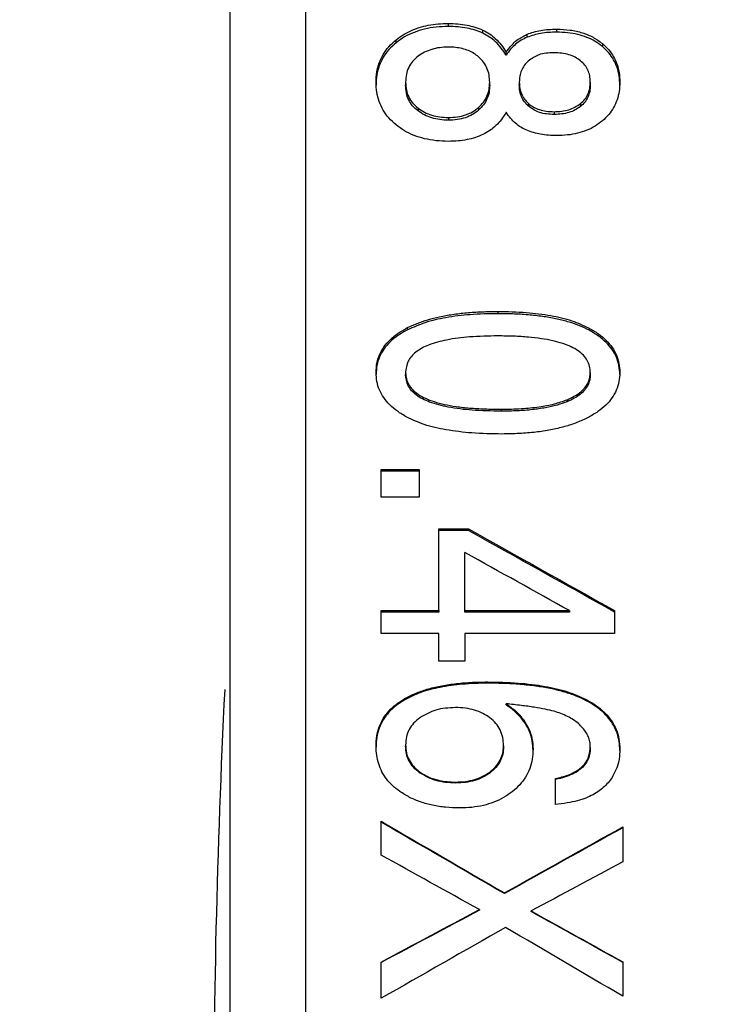
# Model space of a CAD drawing. Units: millimetres. Extents: x 12016 to 12313, y -7569 to -7359.
# Drawn here: x 12143 to 12149, y -7455 to -7446 of the extents above; entities that cross this region are included whole.
import ezdxf

# ---------------------------------------------------------------- set-up
doc = ezdxf.new("R2010")
doc.units = ezdxf.units.MM
doc.header["$LTSCALE"] = 10
doc.header["$PDMODE"] = 34
doc.layers.add('6文字层', color=3, linetype='Continuous')
doc.styles.add('TH-GBD2M', font='calibri.ttf', dxfattribs={"width": 0.8, "height": 2.5})
doc.dimstyles.new('TH-GBD2M', dxfattribs={"dimtxt": 2.5, "dimasz": 4, "dimexe": 2, "dimexo": 0, "dimgap": 1.5, "dimtad": 1, "dimdec": 4, "dimlfac": 0.1, "dimzin": 9, "dimdsep": 46, "dimtxsty": 'TH-GBD2M', "dimcen": 0, "dimclrt": 3, "dimadec": 0, "dimazin": 3, "dimtfac": 1, "dimtdec": 4, "dimtofl": 0, "dimtmove": 0, "dimatfit": 3, "dimfxl": 1, "dimtolj": 1, "dimtzin": 0, "dimarcsym": 0})

# ---------------------------------------------------------------- blocks, each defined once
blk = doc.blocks.new('*D256')
at = {"layer": '6文字层', "color": 0, "lineweight": -2, "transparency": 16777216}
for p, q in [((12148.7496, -7432.3342), (12138.6223, -7432.3342)), ((12140.6223, -7436.3342), (12140.6223, -7475.0486)), ((12148.5827, -7479.0486), (12138.6223, -7479.0486))]:
    blk.add_line(p, q, dxfattribs=at)
at = {"layer": '6文字层', "color": 0, "transparency": 16777216}
for points in [[(12139.9556, -7436.3342), (12141.289, -7436.3342), (12140.6223, -7432.3342)], [(12139.9556, -7475.0486), (12141.289, -7475.0486), (12140.6223, -7479.0486)]]:
    blk.add_solid(points, dxfattribs=at)
at = {"layer": 'Defpoints', "color": 0, "transparency": 16777216}
for p in [(12148.7496, -7432.3342), (12140.6223, -7479.0486), (12148.5827, -7479.0486)]:
    blk.add_point(p, dxfattribs=at)
at = {"layer": '6文字层', "color": 3, "transparency": 16777216, "insert": (12137.4377, -7455.6914), "char_height": 2.5, "attachment_point": 5, "rotation": 90, "style": 'TH-GBD2M'}
blk.add_mtext('\\A1;%%C37', dxfattribs=at)
blk = doc.blocks.new('*D257')
at = {"layer": '6文字层', "color": 0, "lineweight": -2, "transparency": 16777216}
for p, q in [((12166.0296, -7430.4404), (12130.4679, -7430.4404)), ((12132.4679, -7434.4404), (12132.4679, -7476.9424)), ((12168.1839, -7480.9424), (12130.4679, -7480.9424))]:
    blk.add_line(p, q, dxfattribs=at)
at = {"layer": '6文字层', "color": 0, "transparency": 16777216}
for points in [[(12131.8013, -7434.4404), (12133.1346, -7434.4404), (12132.4679, -7430.4404)], [(12131.8013, -7476.9424), (12133.1346, -7476.9424), (12132.4679, -7480.9424)]]:
    blk.add_solid(points, dxfattribs=at)
at = {"layer": 'Defpoints', "color": 0, "transparency": 16777216}
for p in [(12166.0296, -7430.4404), (12132.4679, -7480.9424), (12168.1839, -7480.9424)]:
    blk.add_point(p, dxfattribs=at)
at = {"layer": '6文字层', "color": 3, "transparency": 16777216, "insert": (12129.2833, -7455.6914), "char_height": 2.5, "attachment_point": 5, "rotation": 90, "style": 'TH-GBD2M'}
blk.add_mtext('\\A1;%%C40', dxfattribs=at)

msp = doc.modelspace()

# ---------------------------------------------------------------- linework, layer by layer
at = {"color": 7, "linetype": 'Continuous', "lineweight": 25}
for p, q in [((12146.58532, -7446.39906), (12146.58532, -7446.37388)), ((12146.87194, -7446.45347), (12146.87194, -7446.42844)), ((12147.49044, -7446.4464), (12147.49044, -7446.42139)), ((12146.14784, -7446.53518), (12146.14784, -7446.51037)), ((12147.24361, -7446.48879), (12147.24358, -7446.4638)), ((12147.87268, -7446.542), (12147.87268, -7446.56673)), ((12147.06805, -7446.63823), (12147.06805, -7446.61369)), ((12146.22738, -7446.86461), (12146.22738, -7446.88847)), ((12146.93091, -7446.88948), (12146.93091, -7446.86563)), ((12147.17776, -7446.86359), (12147.17776, -7446.88745)), ((12147.77158, -7446.86359), (12147.77158, -7446.88745)), ((12148.01844, -7446.88847), (12148.01844, -7446.86461)), ((12146.33126, -7447.08103), (12146.33126, -7447.1043)), ((12146.83726, -7447.07541), (12146.83726, -7447.0987)), ((12147.25416, -7447.04223), (12147.25416, -7447.0656)), ((12147.6893, -7447.04401), (12147.6893, -7447.06739)), ((12146.58532, -7447.15947), (12146.58532, -7447.18253)), ((12147.4685, -7447.11142), (12147.4685, -7447.13461)), ((12146.99948, -7448.78101), (12146.99948, -7448.79968)), ((12146.24384, -7448.93468), (12146.24384, -7448.91637)), ((12147.76061, -7448.93782), (12147.76061, -7448.91952)), ((12146.22738, -7449.29135), (12146.22738, -7449.30864)), ((12147.77158, -7449.29135), (12147.77158, -7449.30864)), ((12148.01844, -7449.30864), (12148.01844, -7449.29135)), ((12147.57821, -7449.5355), (12147.57821, -7449.51881)), ((12147.02691, -7449.59834), (12147.02691, -7449.61481)), ((12146.02304, -7450.10096), (12146.33983, -7450.10096)), ((12146.33983, -7450.11607), (12146.02304, -7450.11607)), ((12146.33983, -7450.33434), (12146.02304, -7450.33434)), ((12146.5044, -7450.59864), (12146.75263, -7450.59864)), ((12146.75263, -7450.61241), (12146.5044, -7450.61241)), ((12146.75263, -7450.61241), (12146.75263, -7450.59864)), ((12146.02304, -7451.28228), (12146.5044, -7451.28228)), ((12146.5044, -7451.2942), (12146.02304, -7451.2942)), ((12146.5044, -7451.28228), (12146.5044, -7451.2942)), ((12146.72383, -7451.28228), (12147.59741, -7451.28228)), ((12146.72383, -7451.2942), (12146.72383, -7451.28228)), ((12147.59741, -7451.2942), (12146.72383, -7451.2942)), ((12147.59741, -7451.28228), (12147.59741, -7451.2942)), ((12146.5044, -7451.47276), (12146.02304, -7451.47276)), ((12147.97455, -7451.47276), (12146.72383, -7451.47276)), ((12146.72383, -7451.7053), (12146.5044, -7451.7053)), ((12146.91308, -7451.8886), (12146.91308, -7451.87829)), ((12146.22189, -7452.01655), (12146.22189, -7452.02649)), ((12147.73761, -7452.03487), (12147.73761, -7452.02496)), ((12147.06805, -7452.07031), (12147.06805, -7452.0605)), ((12145.98053, -7452.42303), (12145.98053, -7452.41417)), ((12146.22738, -7452.40534), (12146.22738, -7452.41422)), ((12147.04611, -7452.41086), (12147.04611, -7452.41973)), ((12147.29296, -7452.44837), (12147.29296, -7452.43958)), ((12147.77158, -7452.42744), (12147.77158, -7452.41859)), ((12148.01844, -7452.45058), (12148.01844, -7452.44179)), ((12146.34501, -7452.62906), (12146.34501, -7452.63733)), ((12146.93333, -7452.62961), (12146.93333, -7452.63788)), ((12147.47947, -7452.69343), (12147.47947, -7452.6853)), ((12146.64703, -7452.71525), (12146.64703, -7452.72329)), ((12146.02304, -7453.05038), (12146.02304, -7453.04322)), ((12148.04312, -7453.09707), (12148.04312, -7453.09004)), ((12147.05297, -7453.64192), (12147.05297, -7453.64746)), ((12146.84451, -7453.78141), (12146.84451, -7453.78657)), ((12147.27651, -7453.7978), (12147.27651, -7453.79267))]:
    msp.add_line(p, q, dxfattribs=at)
msp.add_arc((12220.37531, -7455.69141), 75.75304, 177.1621088, 183.2124527, dxfattribs=at)
for points, knots in [([(12145.39176, -7432.33422), (12145.39176, -7432.33422), (12145.39176, -7432.48478), (12145.39176, -7433.08126), (12145.39176, -7433.52716), (12145.39176, -7434.6972), (12145.39176, -7435.4213), (12145.39176, -7437.11993), (12145.39176, -7438.09441), (12145.39176, -7440.25635), (12145.39176, -7441.44376), (12145.39176, -7443.98594), (12145.39176, -7445.34064), (12145.39176, -7448.16535), (12145.39176, -7449.63529), (12145.39176, -7452.63399), (12145.39176, -7454.16268), (12145.39176, -7455.69141)], [0, 0, 0, 0, 0.125, 0.125, 0.25, 0.25, 0.375, 0.375, 0.5, 0.5, 0.625, 0.625, 0.75, 0.75, 0.875, 0.875, 1, 1, 1, 1]), ([(12144.76049, -7455.69141), (12144.76049, -7454.204), (12144.76049, -7452.71663), (12144.76049, -7449.79897), (12144.76049, -7448.36876), (12144.76049, -7445.62039), (12144.76049, -7444.3023), (12144.76049, -7441.82883), (12144.76049, -7440.67351), (12144.76049, -7438.57), (12144.76049, -7437.62186), (12144.76049, -7435.96914), (12144.76049, -7435.26461), (12144.76049, -7434.12619), (12144.76049, -7433.69234), (12144.76049, -7433.11199), (12144.76049, -7432.96549), (12144.76049, -7432.96549)], [0, 0, 0, 0, 0.125, 0.125, 0.25, 0.25, 0.375, 0.375, 0.5, 0.5, 0.625, 0.625, 0.75, 0.75, 0.875, 0.875, 1, 1, 1, 1]), ([(12146.14784, -7446.51037), (12146.16706, -7446.49596), (12146.20554, -7446.46711), (12146.27102, -7446.43318), (12146.34166, -7446.40644), (12146.418, -7446.38764), (12146.49983, -7446.37599), (12146.55629, -7446.3746), (12146.58532, -7446.37388)], [0, 0, 0, 0, 0.15732863, 0.31486771, 0.47540269, 0.64156841, 0.81574437, 1, 1, 1, 1]), ([(12146.58532, -7446.39906), (12146.55069, -7446.40007), (12146.48364, -7446.40203), (12146.38708, -7446.41867), (12146.29867, -7446.44594), (12146.21764, -7446.48383), (12146.17106, -7446.5181), (12146.14784, -7446.53518)], [0, 0, 0, 0, 0.2199338, 0.4258947, 0.6216061, 0.8113959, 1, 1, 1, 1]), ([(12146.58532, -7446.37388), (12146.63781, -7446.37559), (12146.73685, -7446.37882), (12146.82875, -7446.41258), (12146.87194, -7446.42844)], [0, 0, 0, 0, 0.5300235, 1, 1, 1, 1]), ([(12146.87194, -7446.45347), (12146.85131, -7446.44502), (12146.80901, -7446.42769), (12146.73956, -7446.41136), (12146.66445, -7446.40087), (12146.61229, -7446.39968), (12146.58532, -7446.39906)], [0, 0, 0, 0, 0.229312, 0.4701107, 0.7260029, 1, 1, 1, 1]), ([(12146.87194, -7446.42844), (12146.89116, -7446.43841), (12146.93028, -7446.4587), (12146.98181, -7446.5015), (12147.0291, -7446.55306), (12147.05475, -7446.59298), (12147.06805, -7446.61369)], [0, 0, 0, 0, 0.2314627, 0.4712425, 0.7256531, 1, 1, 1, 1]), ([(12147.24359, -7446.46382), (12147.26141, -7446.45722), (12147.29808, -7446.44364), (12147.35781, -7446.43096), (12147.4224, -7446.42278), (12147.46724, -7446.42185), (12147.49044, -7446.42137)], [0, 0, 0, 0, 0.2276894, 0.4683282, 0.7249343, 1, 1, 1, 1]), ([(12147.49044, -7446.42137), (12147.52838, -7446.4227), (12147.60118, -7446.42524), (12147.70423, -7446.44851), (12147.79666, -7446.4856), (12147.84751, -7446.52333), (12147.87268, -7446.542)], [0, 0, 0, 0, 0.2749192, 0.5276154, 0.7661368, 1, 1, 1, 1]), ([(12145.98053, -7446.86461), (12145.98173, -7446.83642), (12145.98406, -7446.78158), (12146.00472, -7446.70283), (12146.03859, -7446.63095), (12146.08588, -7446.56531), (12146.12696, -7446.52889), (12146.14784, -7446.51037)], [0, 0, 0, 0, 0.2112788, 0.410967, 0.604812, 0.7990806, 1, 1, 1, 1]), ([(12147.06805, -7446.63823), (12147.04146, -7446.59832), (12146.99118, -7446.52286), (12146.91013, -7446.47569), (12146.87194, -7446.45347)], [0, 0, 0, 0, 0.5288851, 1, 1, 1, 1]), ([(12147.06805, -7446.61369), (12147.0923, -7446.58111), (12147.13864, -7446.51886), (12147.20971, -7446.48158), (12147.24359, -7446.46382)], [0, 0, 0, 0, 0.52337285, 1, 1, 1, 1]), ([(12147.2436, -7446.48878), (12147.22655, -7446.49673), (12147.19206, -7446.51284), (12147.14595, -7446.54728), (12147.10348, -7446.58889), (12147.08011, -7446.62143), (12147.06805, -7446.63823)], [0, 0, 0, 0, 0.2358144, 0.4771619, 0.7301244, 1, 1, 1, 1]), ([(12147.49044, -7446.44641), (12147.44534, -7446.4477), (12147.36059, -7446.45013), (12147.28088, -7446.47646), (12147.2436, -7446.48878)], [0, 0, 0, 0, 0.5322123, 1, 1, 1, 1]), ([(12147.87268, -7446.56673), (12147.85276, -7446.55163), (12147.81273, -7446.52127), (12147.74236, -7446.48778), (12147.66506, -7446.46368), (12147.58015, -7446.44901), (12147.52104, -7446.4473), (12147.49044, -7446.44641)], [0, 0, 0, 0, 0.1869638, 0.3756947, 0.5712101, 0.778034, 1, 1, 1, 1]), ([(12146.14784, -7446.53518), (12146.12696, -7446.55365), (12146.0859, -7446.58996), (12146.0386, -7446.65542), (12146.00472, -7446.72712), (12145.98406, -7446.80565), (12145.98173, -7446.86035), (12145.98053, -7446.88847)], [0, 0, 0, 0, 0.2010725, 0.3953998, 0.5892236, 0.7888327, 1, 1, 1, 1]), ([(12146.58257, -7446.57113), (12146.55887, -7446.57201), (12146.5127, -7446.57373), (12146.44638, -7446.58878), (12146.38493, -7446.61257), (12146.3494, -7446.63629), (12146.33161, -7446.64817)], [0, 0, 0, 0, 0.2634693, 0.513138, 0.7560912, 1, 1, 1, 1]), ([(12146.83765, -7446.65324), (12146.82477, -7446.64293), (12146.79883, -7446.62215), (12146.75233, -7446.59929), (12146.7007, -7446.58286), (12146.64341, -7446.57288), (12146.60338, -7446.57173), (12146.58257, -7446.57113)], [0, 0, 0, 0, 0.1843603, 0.3713598, 0.5665232, 0.7747264, 1, 1, 1, 1]), ([(12147.87268, -7446.542), (12147.8909, -7446.55876), (12147.9269, -7446.59186), (12147.96801, -7446.65145), (12147.99745, -7446.71688), (12148.01538, -7446.78873), (12148.0174, -7446.83881), (12148.01844, -7446.86461)], [0, 0, 0, 0, 0.1975355, 0.3903037, 0.5844145, 0.7858554, 1, 1, 1, 1]), ([(12148.01844, -7446.88847), (12148.0174, -7446.86273), (12148.01538, -7446.81279), (12147.99744, -7446.74113), (12147.968, -7446.67587), (12147.92689, -7446.61644), (12147.8909, -7446.58344), (12147.87268, -7446.56673)], [0, 0, 0, 0, 0.2140382, 0.4154035, 0.6094932, 0.8023171, 1, 1, 1, 1]), ([(12146.33161, -7446.64817), (12146.31555, -7446.66164), (12146.28379, -7446.68829), (12146.25091, -7446.7406), (12146.23062, -7446.80009), (12146.22849, -7446.84251), (12146.22738, -7446.86461)], [0, 0, 0, 0, 0.24412611, 0.48303249, 0.73076723, 1, 1, 1, 1]), ([(12146.93091, -7446.86563), (12146.92989, -7446.84486), (12146.92791, -7446.8046), (12146.90966, -7446.74743), (12146.88045, -7446.69566), (12146.85202, -7446.66749), (12146.83765, -7446.65324)], [0, 0, 0, 0, 0.2634426, 0.5109179, 0.7527574, 1, 1, 1, 1]), ([(12147.25182, -7446.68775), (12147.2404, -7446.69976), (12147.2178, -7446.72356), (12147.19466, -7446.76651), (12147.18016, -7446.81357), (12147.17858, -7446.8466), (12147.17776, -7446.86359)], [0, 0, 0, 0, 0.2472337, 0.4896573, 0.7374063, 1, 1, 1, 1]), ([(12147.46576, -7446.61876), (12147.42282, -7446.62057), (12147.34364, -7446.62391), (12147.28065, -7446.6677), (12147.25182, -7446.68775)], [0, 0, 0, 0, 0.5422382, 1, 1, 1, 1]), ([(12147.6893, -7446.6847), (12147.67495, -7446.67446), (12147.64562, -7446.65353), (12147.59194, -7446.63346), (12147.53136, -7446.62083), (12147.48834, -7446.61947), (12147.46576, -7446.61876)], [0, 0, 0, 0, 0.2260922, 0.4622849, 0.7178078, 1, 1, 1, 1]), ([(12147.77158, -7446.86359), (12147.77069, -7446.84575), (12147.76898, -7446.81131), (12147.75291, -7446.76269), (12147.72705, -7446.71925), (12147.70197, -7446.6963), (12147.6893, -7446.6847)], [0, 0, 0, 0, 0.26604241, 0.51360016, 0.75411149, 1, 1, 1, 1]), ([(12146.14784, -7447.22086), (12146.12696, -7447.20214), (12146.08588, -7447.16531), (12146.03859, -7447.0991), (12146.00472, -7447.02674), (12145.98406, -7446.94767), (12145.98173, -7446.89281), (12145.98053, -7446.86461)], [0, 0, 0, 0, 0.2008885, 0.3951246, 0.5889534, 0.7886586, 1, 1, 1, 1]), ([(12146.22738, -7446.86461), (12146.22849, -7446.88654), (12146.23062, -7446.9287), (12146.25087, -7446.98807), (12146.28365, -7447.04051), (12146.31526, -7447.06742), (12146.33126, -7447.08103)], [0, 0, 0, 0, 0.2681692, 0.5156108, 0.7549328, 1, 1, 1, 1]), ([(12146.33126, -7447.1043), (12146.31527, -7447.09073), (12146.28366, -7447.0639), (12146.25088, -7447.0116), (12146.23062, -7446.95239), (12146.22849, -7446.91034), (12146.22738, -7446.88847)], [0, 0, 0, 0, 0.24525632, 0.48461442, 0.73197593, 1, 1, 1, 1]), ([(12146.83726, -7447.07541), (12146.85167, -7447.06122), (12146.8801, -7447.03323), (12146.90951, -7446.98195), (12146.92788, -7446.92556), (12146.92988, -7446.88599), (12146.93091, -7446.86563)], [0, 0, 0, 0, 0.2493788, 0.4918355, 0.738509, 1, 1, 1, 1]), ([(12146.93091, -7446.88948), (12146.92988, -7446.90979), (12146.92788, -7446.94926), (12146.9095, -7447.0055), (12146.88009, -7447.05665), (12146.85167, -7447.08455), (12146.83726, -7447.0987)], [0, 0, 0, 0, 0.2613662, 0.5079702, 0.7504573, 1, 1, 1, 1]), ([(12147.17776, -7446.86359), (12147.17859, -7446.8812), (12147.18019, -7446.91521), (12147.19506, -7446.96346), (12147.21893, -7447.00692), (12147.24237, -7447.03041), (12147.25416, -7447.04223)], [0, 0, 0, 0, 0.2673566, 0.5162021, 0.7566844, 1, 1, 1, 1]), ([(12147.25416, -7447.0656), (12147.24237, -7447.05382), (12147.21894, -7447.0304), (12147.19507, -7446.98706), (12147.18019, -7446.93893), (12147.17859, -7446.90502), (12147.17776, -7446.88745)], [0, 0, 0, 0, 0.24347556, 0.48398645, 0.73276419, 1, 1, 1, 1]), ([(12147.6893, -7447.04401), (12147.70198, -7447.03233), (12147.72709, -7447.00919), (12147.75294, -7446.96536), (12147.76899, -7446.91629), (12147.7707, -7446.88159), (12147.77158, -7446.86359)], [0, 0, 0, 0, 0.24492918, 0.48509991, 0.73299073, 1, 1, 1, 1]), ([(12147.77158, -7446.88745), (12147.7707, -7446.9054), (12147.76899, -7446.94001), (12147.75294, -7446.98895), (12147.72708, -7447.03267), (12147.70198, -7447.05574), (12147.6893, -7447.06739)], [0, 0, 0, 0, 0.266876, 0.5146927, 0.7548958, 1, 1, 1, 1]), ([(12148.01844, -7446.86461), (12148.01739, -7446.8903), (12148.01537, -7446.94018), (12147.99744, -7447.01201), (12147.96799, -7447.07763), (12147.92687, -7447.13756), (12147.8909, -7447.17095), (12147.87268, -7447.18786)], [0, 0, 0, 0, 0.2137629, 0.4149889, 0.6090831, 0.8020508, 1, 1, 1, 1]), ([(12146.33126, -7447.08103), (12146.34911, -7447.09312), (12146.38482, -7447.11732), (12146.4469, -7447.14153), (12146.51421, -7447.15683), (12146.56116, -7447.15857), (12146.58532, -7447.15947)], [0, 0, 0, 0, 0.24216819, 0.4844646, 0.73470396, 1, 1, 1, 1]), ([(12146.58532, -7447.15947), (12146.61033, -7447.15854), (12146.65838, -7447.15675), (12146.72639, -7447.14047), (12146.78739, -7447.1145), (12146.8207, -7447.08839), (12146.83726, -7447.07541)], [0, 0, 0, 0, 0.2732778, 0.5250396, 0.7639271, 1, 1, 1, 1]), ([(12146.83726, -7447.0987), (12146.8207, -7447.11164), (12146.78737, -7447.13769), (12146.72638, -7447.16358), (12146.65838, -7447.17982), (12146.61033, -7447.1816), (12146.58532, -7447.18253)], [0, 0, 0, 0, 0.2359309, 0.4747947, 0.7266166, 1, 1, 1, 1]), ([(12147.25416, -7447.04223), (12147.26782, -7447.05294), (12147.29556, -7447.07469), (12147.34714, -7447.09594), (12147.4054, -7447.10924), (12147.4468, -7447.11067), (12147.4685, -7447.11142)], [0, 0, 0, 0, 0.2297715, 0.4664387, 0.7203647, 1, 1, 1, 1]), ([(12147.4685, -7447.13461), (12147.42634, -7447.13257), (12147.34742, -7447.12874), (12147.28379, -7447.08566), (12147.25416, -7447.0656)], [0, 0, 0, 0, 0.5343473, 1, 1, 1, 1]), ([(12147.4685, -7447.11142), (12147.51135, -7447.10937), (12147.5918, -7447.10552), (12147.65824, -7447.06361), (12147.6893, -7447.04401)], [0, 0, 0, 0, 0.532572, 1, 1, 1, 1]), ([(12147.6893, -7447.06739), (12147.67486, -7447.0778), (12147.64551, -7447.09895), (12147.59227, -7447.11952), (12147.53269, -7447.13246), (12147.49053, -7447.13387), (12147.4685, -7447.13461)], [0, 0, 0, 0, 0.2302081, 0.467807, 0.7219067, 1, 1, 1, 1]), ([(12146.58532, -7447.18253), (12146.56116, -7447.18163), (12146.51421, -7447.1799), (12146.44691, -7447.16464), (12146.38483, -7447.1405), (12146.34911, -7447.11636), (12146.33126, -7447.1043)], [0, 0, 0, 0, 0.26538422, 0.51567407, 0.75795081, 1, 1, 1, 1]), ([(12147.06805, -7447.11653), (12147.05543, -7447.13682), (12147.03092, -7447.17619), (12146.98462, -7447.22733), (12146.93319, -7447.27038), (12146.89395, -7447.29121), (12146.87449, -7447.30154)], [0, 0, 0, 0, 0.2680051, 0.5201448, 0.7620305, 1, 1, 1, 1]), ([(12147.24084, -7447.26695), (12147.22403, -7447.25896), (12147.18999, -7447.24279), (12147.14457, -7447.20809), (12147.10279, -7447.16616), (12147.07989, -7447.13344), (12147.06805, -7447.11653)], [0, 0, 0, 0, 0.235234, 0.4762908, 0.7294105, 1, 1, 1, 1]), ([(12146.58532, -7447.35919), (12146.55069, -7447.35817), (12146.48363, -7447.35618), (12146.38707, -7447.33924), (12146.29865, -7447.31148), (12146.21763, -7447.27295), (12146.17105, -7447.23818), (12146.14784, -7447.22086)], [0, 0, 0, 0, 0.2199502, 0.4259149, 0.6216214, 0.8114026, 1, 1, 1, 1]), ([(12147.87268, -7447.18786), (12147.85264, -7447.20328), (12147.81244, -7447.23423), (12147.7419, -7447.26854), (12147.66461, -7447.29324), (12147.57987, -7447.30831), (12147.52093, -7447.31008), (12147.49044, -7447.31099)], [0, 0, 0, 0, 0.1880528, 0.3773357, 0.5728388, 0.7791012, 1, 1, 1, 1]), ([(12146.87449, -7447.30154), (12146.85349, -7447.31049), (12146.81061, -7447.32875), (12146.74034, -7447.34611), (12146.66474, -7447.35727), (12146.61234, -7447.35854), (12146.58532, -7447.35919)], [0, 0, 0, 0, 0.231785, 0.473332, 0.7283509, 1, 1, 1, 1]), ([(12147.49044, -7447.31099), (12147.44509, -7447.30959), (12147.35936, -7447.30695), (12147.27878, -7447.27975), (12147.24084, -7447.26695)], [0, 0, 0, 0, 0.5291309, 1, 1, 1, 1]), ([(12146.24384, -7448.91637), (12146.27017, -7448.90389), (12146.32479, -7448.878), (12146.4147, -7448.84837), (12146.51353, -7448.82358), (12146.6218, -7448.8045), (12146.73937, -7448.79093), (12146.86631, -7448.78254), (12146.95408, -7448.78153), (12146.99948, -7448.78101)], [0, 0, 0, 0, 0.1135293, 0.2354583, 0.3667906, 0.5083296, 0.6607178, 0.8244697, 1, 1, 1, 1]), ([(12146.99948, -7448.79968), (12146.92199, -7448.80109), (12146.77611, -7448.80373), (12146.57187, -7448.82923), (12146.39442, -7448.8682), (12146.29183, -7448.9135), (12146.24384, -7448.93468)], [0, 0, 0, 0, 0.2995387, 0.5639269, 0.7960124, 1, 1, 1, 1]), ([(12146.99948, -7448.78101), (12147.07854, -7448.78243), (12147.22685, -7448.7851), (12147.43362, -7448.81119), (12147.61166, -7448.85098), (12147.71332, -7448.89776), (12147.76061, -7448.91952)], [0, 0, 0, 0, 0.3030182, 0.56842528, 0.79922936, 1, 1, 1, 1]), ([(12147.76061, -7448.93782), (12147.73476, -7448.92507), (12147.68096, -7448.89854), (12147.59164, -7448.86834), (12147.49273, -7448.84306), (12147.38365, -7448.82362), (12147.26455, -7448.80979), (12147.13537, -7448.80124), (12147.04587, -7448.80021), (12146.99948, -7448.79968)], [0, 0, 0, 0, 0.1114143, 0.2318197, 0.3623172, 0.5037726, 0.6568657, 0.8221327, 1, 1, 1, 1]), ([(12145.98053, -7449.29135), (12145.98185, -7449.26552), (12145.98445, -7449.21488), (12146.00744, -7449.14217), (12146.04472, -7449.0755), (12146.09729, -7449.01526), (12146.16411, -7448.96072), (12146.21646, -7448.9316), (12146.24384, -7448.91637)], [0, 0, 0, 0, 0.16185119, 0.31739341, 0.47300145, 0.63504231, 0.80917883, 1, 1, 1, 1]), ([(12146.24384, -7448.93468), (12146.21647, -7448.94987), (12146.16413, -7448.9789), (12146.09731, -7449.03329), (12146.04473, -7449.09336), (12146.00744, -7449.15986), (12145.98446, -7449.23237), (12145.98185, -7449.28289), (12145.98053, -7449.30864)], [0, 0, 0, 0, 0.1910112, 0.3652545, 0.5273182, 0.682872, 0.8382997, 1, 1, 1, 1]), ([(12146.99811, -7448.98573), (12146.91951, -7448.98709), (12146.77605, -7448.98957), (12146.58178, -7449.01363), (12146.42822, -7449.05368), (12146.31504, -7449.11164), (12146.23948, -7449.1935), (12146.23137, -7449.25903), (12146.22738, -7449.29135)], [0, 0, 0, 0, 0.258482, 0.4718218, 0.6432071, 0.7788178, 0.890915, 1, 1, 1, 1]), ([(12147.77158, -7449.29135), (12147.77043, -7449.2735), (12147.76817, -7449.23845), (12147.74774, -7449.18886), (12147.71464, -7449.14491), (12147.66843, -7449.10675), (12147.60978, -7449.07409), (12147.53865, -7449.04667), (12147.455, -7449.02433), (12147.35875, -7449.00699), (12147.24983, -7448.9947), (12147.1282, -7448.9871), (12147.04287, -7448.9862), (12146.99811, -7448.98573)], [0, 0, 0, 0, 0.0606027, 0.1189663, 0.1789243, 0.2440291, 0.3170861, 0.4000985, 0.4944372, 0.6010372, 0.7205459, 0.8534224, 1, 1, 1, 1]), ([(12147.76061, -7448.91952), (12147.78742, -7448.93509), (12147.83869, -7448.96486), (12147.90406, -7449.01968), (12147.9555, -7449.07963), (12147.992, -7449.14541), (12148.01455, -7449.21667), (12148.01713, -7449.26617), (12148.01844, -7449.29135)], [0, 0, 0, 0, 0.1917768, 0.3668243, 0.5294848, 0.6851407, 0.8399068, 1, 1, 1, 1]), ([(12148.01844, -7449.30864), (12148.01713, -7449.28354), (12148.01455, -7449.23416), (12147.99199, -7449.16309), (12147.95549, -7449.09748), (12147.90405, -7449.0377), (12147.83867, -7448.98303), (12147.78741, -7448.95334), (12147.76061, -7448.93782)], [0, 0, 0, 0, 0.1599466, 0.3146011, 0.470204, 0.6328864, 0.8080377, 1, 1, 1, 1]), ([(12146.23698, -7449.66415), (12146.21031, -7449.6485), (12146.1593, -7449.61855), (12146.09427, -7449.56346), (12146.0431, -7449.50327), (12146.00681, -7449.43731), (12145.98438, -7449.36596), (12145.98183, -7449.3165), (12145.98053, -7449.29135)], [0, 0, 0, 0, 0.19145765, 0.36630723, 0.5289039, 0.68463424, 0.83960252, 1, 1, 1, 1]), ([(12146.22738, -7449.29135), (12146.22857, -7449.30926), (12146.23092, -7449.34449), (12146.25212, -7449.39438), (12146.28638, -7449.43855), (12146.33415, -7449.4769), (12146.39475, -7449.50972), (12146.46824, -7449.5373), (12146.55468, -7449.55976), (12146.65416, -7449.57718), (12146.76673, -7449.5895), (12146.89244, -7449.59707), (12146.98064, -7449.5979), (12147.02691, -7449.59834)], [0, 0, 0, 0, 0.0592161, 0.116438, 0.1755972, 0.2402729, 0.3132369, 0.3964367, 0.4911909, 0.5983924, 0.7186572, 0.852421, 1, 1, 1, 1]), ([(12147.02691, -7449.61481), (12146.94538, -7449.6135), (12146.79661, -7449.6111), (12146.59522, -7449.58705), (12146.43611, -7449.54692), (12146.31901, -7449.48907), (12146.24018, -7449.40718), (12146.23159, -7449.34104), (12146.22738, -7449.30864)], [0, 0, 0, 0, 0.26060606, 0.47555168, 0.64783168, 0.7833007, 0.89382664, 1, 1, 1, 1]), ([(12147.57821, -7449.51881), (12147.60727, -7449.50546), (12147.66093, -7449.48079), (12147.72436, -7449.42687), (12147.76495, -7449.36242), (12147.76937, -7449.31507), (12147.77158, -7449.29135)], [0, 0, 0, 0, 0.296606, 0.5478428, 0.7734576, 1, 1, 1, 1]), ([(12147.77158, -7449.30864), (12147.7706, -7449.32454), (12147.76867, -7449.35586), (12147.75155, -7449.40062), (12147.72389, -7449.44121), (12147.68515, -7449.47742), (12147.63603, -7449.50982), (12147.59822, -7449.52661), (12147.57821, -7449.5355)], [0, 0, 0, 0, 0.15245032, 0.3004002, 0.45215544, 0.61544215, 0.79651635, 1, 1, 1, 1]), ([(12148.01844, -7449.29135), (12148.0171, -7449.31702), (12148.01447, -7449.36744), (12147.99134, -7449.44002), (12147.95385, -7449.50679), (12147.901, -7449.56733), (12147.83384, -7449.62236), (12147.78126, -7449.65189), (12147.75375, -7449.66734)], [0, 0, 0, 0, 0.1608304, 0.315739, 0.4711527, 0.6334382, 0.808213, 1, 1, 1, 1]), ([(12147.02691, -7449.59834), (12147.08325, -7449.59752), (12147.18927, -7449.59596), (12147.33787, -7449.58093), (12147.4668, -7449.55821), (12147.54289, -7449.5313), (12147.57821, -7449.51881)], [0, 0, 0, 0, 0.3013298, 0.5670488, 0.7990094, 1, 1, 1, 1]), ([(12147.57821, -7449.5355), (12147.55049, -7449.5456), (12147.49163, -7449.56703), (12147.39375, -7449.58808), (12147.28321, -7449.60372), (12147.15941, -7449.61314), (12147.07251, -7449.61423), (12147.02691, -7449.61481)], [0, 0, 0, 0, 0.1584214, 0.3362424, 0.5350666, 0.7560409, 1, 1, 1, 1]), ([(12147.03239, -7449.80554), (12146.94858, -7449.80411), (12146.79205, -7449.80144), (12146.57486, -7449.77484), (12146.38993, -7449.73462), (12146.28523, -7449.68638), (12146.23698, -7449.66415)], [0, 0, 0, 0, 0.3077962, 0.5748619, 0.8040775, 1, 1, 1, 1]), ([(12147.75375, -7449.66734), (12147.72287, -7449.68206), (12147.65902, -7449.71249), (12147.55378, -7449.74612), (12147.43849, -7449.77295), (12147.3125, -7449.79176), (12147.17597, -7449.80344), (12147.08139, -7449.80483), (12147.03239, -7449.80554)], [0, 0, 0, 0, 0.1390179, 0.2874042, 0.4466217, 0.6178556, 0.8020597, 1, 1, 1, 1]), ([(12146.22189, -7452.01655), (12146.25038, -7452.00179), (12146.30959, -7451.9711), (12146.40864, -7451.93754), (12146.51852, -7451.91074), (12146.63993, -7451.892), (12146.7727, -7451.88037), (12146.86506, -7451.879), (12146.91308, -7451.87829)], [0, 0, 0, 0, 0.1352456, 0.2811455, 0.439386, 0.6112907, 0.7978928, 1, 1, 1, 1]), ([(12146.91308, -7451.8886), (12146.84241, -7451.89004), (12146.70916, -7451.89277), (12146.52241, -7451.91885), (12146.35957, -7451.95895), (12146.26594, -7452.00488), (12146.22189, -7452.02649)], [0, 0, 0, 0, 0.2974098, 0.5607784, 0.7933899, 1, 1, 1, 1]), ([(12146.91308, -7451.87829), (12146.99874, -7451.8798), (12147.15934, -7451.88262), (12147.38324, -7451.91025), (12147.57579, -7451.95221), (12147.68634, -7452.00191), (12147.73761, -7452.02496)], [0, 0, 0, 0, 0.3038863, 0.5697986, 0.8004507, 1, 1, 1, 1]), ([(12147.73761, -7452.03487), (12147.70959, -7452.02136), (12147.65117, -7451.9932), (12147.5545, -7451.96128), (12147.44739, -7451.93452), (12147.32926, -7451.91394), (12147.20026, -7451.8993), (12147.06031, -7451.89025), (12146.96335, -7451.88916), (12146.91308, -7451.8886)], [0, 0, 0, 0, 0.110557, 0.2305211, 0.3609026, 0.5024889, 0.655895, 0.8216042, 1, 1, 1, 1]), ([(12145.98053, -7452.41417), (12145.98172, -7452.38627), (12145.98406, -7452.33198), (12146.00487, -7452.25412), (12146.03879, -7452.1831), (12146.08688, -7452.1194), (12146.14811, -7452.06233), (12146.19671, -7452.03218), (12146.22189, -7452.01655)], [0, 0, 0, 0, 0.17117421, 0.33312573, 0.49130548, 0.65154975, 0.81947971, 1, 1, 1, 1]), ([(12146.22189, -7452.02649), (12146.19672, -7452.04206), (12146.14813, -7452.07213), (12146.08689, -7452.12904), (12146.0388, -7452.19257), (12146.00487, -7452.2634), (12145.98406, -7452.34105), (12145.98172, -7452.39521), (12145.98053, -7452.42303)], [0, 0, 0, 0, 0.1807042, 0.3487346, 0.5089973, 0.6671234, 0.8289667, 1, 1, 1, 1]), ([(12147.73761, -7452.02496), (12147.76682, -7452.04164), (12147.82274, -7452.07357), (12147.89402, -7452.13383), (12147.9501, -7452.20071), (12147.98982, -7452.27501), (12148.01427, -7452.35624), (12148.01703, -7452.41286), (12148.01844, -7452.44179)], [0, 0, 0, 0, 0.1890879, 0.3620505, 0.5236152, 0.6795495, 0.836244, 1, 1, 1, 1]), ([(12148.01844, -7452.45058), (12148.01739, -7452.42575), (12148.01535, -7452.37711), (12147.99751, -7452.30681), (12147.96855, -7452.24152), (12147.92765, -7452.18137), (12147.87515, -7452.12658), (12147.81147, -7452.07649), (12147.76287, -7452.0491), (12147.73761, -7452.03487)], [0, 0, 0, 0, 0.1408051, 0.2758162, 0.4089526, 0.5442961, 0.6857378, 0.836698, 1, 1, 1, 1]), ([(12146.64429, -7452.09238), (12146.58814, -7452.09507), (12146.48196, -7452.10016), (12146.39002, -7452.15246), (12146.34669, -7452.17709)], [0, 0, 0, 0, 0.5288093, 1, 1, 1, 1]), ([(12146.93228, -7452.1782), (12146.91263, -7452.1649), (12146.87274, -7452.13793), (12146.80298, -7452.11175), (12146.72619, -7452.09518), (12146.67228, -7452.09334), (12146.64429, -7452.09238)], [0, 0, 0, 0, 0.2327526, 0.4722648, 0.7259304, 1, 1, 1, 1]), ([(12147.06805, -7452.0605), (12147.09585, -7452.08067), (12147.14906, -7452.11929), (12147.21336, -7452.19015), (12147.25954, -7452.2673), (12147.28805, -7452.35141), (12147.29131, -7452.40992), (12147.29296, -7452.43958)], [0, 0, 0, 0, 0.2227859, 0.426532, 0.6182973, 0.806494, 1, 1, 1, 1]), ([(12147.52597, -7452.14209), (12147.50707, -7452.13565), (12147.4641, -7452.12099), (12147.38931, -7452.10475), (12147.29765, -7452.08855), (12147.18867, -7452.07348), (12147.11014, -7452.06503), (12147.06805, -7452.0605)], [0, 0, 0, 0, 0.1285471, 0.2922377, 0.4918043, 0.7276453, 1, 1, 1, 1]), ([(12147.29296, -7452.44837), (12147.29181, -7452.42363), (12147.28954, -7452.37486), (12147.26992, -7452.30417), (12147.23824, -7452.23797), (12147.19351, -7452.17655), (12147.13663, -7452.11931), (12147.0915, -7452.08707), (12147.06805, -7452.07031)], [0, 0, 0, 0, 0.1617398, 0.3188145, 0.4763584, 0.6394613, 0.812724, 1, 1, 1, 1]), ([(12146.34669, -7452.17709), (12146.32844, -7452.19177), (12146.29312, -7452.22017), (12146.25497, -7452.27572), (12146.23125, -7452.33821), (12146.22869, -7452.38257), (12146.22738, -7452.40534)], [0, 0, 0, 0, 0.2602104, 0.5036791, 0.7452242, 1, 1, 1, 1]), ([(12147.04611, -7452.41086), (12147.04487, -7452.38753), (12147.04247, -7452.34232), (12147.02003, -7452.27864), (12146.98383, -7452.22209), (12146.94974, -7452.19307), (12146.93228, -7452.1782)], [0, 0, 0, 0, 0.26016266, 0.50419343, 0.74603737, 1, 1, 1, 1]), ([(12147.70745, -7452.26173), (12147.69601, -7452.24967), (12147.67251, -7452.22488), (12147.62963, -7452.19351), (12147.58068, -7452.16501), (12147.54465, -7452.14992), (12147.52597, -7452.14209)], [0, 0, 0, 0, 0.2274341, 0.4673397, 0.7237563, 1, 1, 1, 1]), ([(12147.77158, -7452.41859), (12147.77082, -7452.40487), (12147.76927, -7452.37729), (12147.75639, -7452.33687), (12147.73619, -7452.29753), (12147.71726, -7452.27395), (12147.70745, -7452.26173)], [0, 0, 0, 0, 0.2376953, 0.4779943, 0.7295666, 1, 1, 1, 1]), ([(12146.17801, -7452.79293), (12146.15733, -7452.77726), (12146.11703, -7452.7467), (12146.06713, -7452.69108), (12146.02797, -7452.63005), (12146.00039, -7452.56303), (12145.98343, -7452.4904), (12145.98151, -7452.44003), (12145.98053, -7452.41417)], [0, 0, 0, 0, 0.1738735, 0.3388791, 0.499344, 0.6599628, 0.8254171, 1, 1, 1, 1]), ([(12146.22738, -7452.40534), (12146.22868, -7452.42743), (12146.23124, -7452.4706), (12146.25469, -7452.53161), (12146.29232, -7452.58621), (12146.32704, -7452.61444), (12146.34501, -7452.62906)], [0, 0, 0, 0, 0.2521883, 0.4929612, 0.7374118, 1, 1, 1, 1]), ([(12146.34501, -7452.63733), (12146.32704, -7452.62276), (12146.29234, -7452.59462), (12146.2547, -7452.54017), (12146.23124, -7452.47932), (12146.22869, -7452.43625), (12146.22738, -7452.41422)], [0, 0, 0, 0, 0.2627974, 0.5072932, 0.7479778, 1, 1, 1, 1]), ([(12146.93333, -7452.62961), (12146.95058, -7452.61513), (12146.9839, -7452.58715), (12147.01991, -7452.53368), (12147.04239, -7452.47426), (12147.04485, -7452.4323), (12147.04611, -7452.41086)], [0, 0, 0, 0, 0.2624702, 0.5072493, 0.7482469, 1, 1, 1, 1]), ([(12147.04611, -7452.41973), (12147.04485, -7452.44111), (12147.04239, -7452.48296), (12147.0199, -7452.54223), (12146.98388, -7452.59556), (12146.95057, -7452.62345), (12146.93333, -7452.63788)], [0, 0, 0, 0, 0.2515919, 0.4925035, 0.7373261, 1, 1, 1, 1]), ([(12147.29296, -7452.43958), (12147.29171, -7452.46785), (12147.28925, -7452.523), (12147.26755, -7452.60234), (12147.23205, -7452.67483), (12147.18247, -7452.74104), (12147.14016, -7452.77735), (12147.11845, -7452.79598)], [0, 0, 0, 0, 0.2064432, 0.4027526, 0.5957421, 0.7925705, 1, 1, 1, 1]), ([(12147.47947, -7452.6853), (12147.51497, -7452.67713), (12147.5803, -7452.66209), (12147.66519, -7452.62099), (12147.72732, -7452.56624), (12147.7657, -7452.49633), (12147.76958, -7452.44501), (12147.77158, -7452.41859)], [0, 0, 0, 0, 0.2509706, 0.4618948, 0.6446586, 0.8170736, 1, 1, 1, 1]), ([(12147.77158, -7452.42744), (12147.77054, -7452.4465), (12147.76852, -7452.48345), (12147.74977, -7452.53561), (12147.71901, -7452.58115), (12147.67582, -7452.61975), (12147.62091, -7452.65139), (12147.55447, -7452.67691), (12147.5055, -7452.68769), (12147.47947, -7452.69343)], [0, 0, 0, 0, 0.1324688, 0.256711, 0.3802012, 0.5105435, 0.6542584, 0.8162598, 1, 1, 1, 1]), ([(12148.01844, -7452.44179), (12148.01724, -7452.46879), (12148.01491, -7452.52129), (12147.99581, -7452.59719), (12147.97239, -7452.64208), (12147.96084, -7452.66424)], [0, 0, 0, 0, 0.348875, 0.6785943, 1, 1, 1, 1]), ([(12146.34501, -7452.62906), (12146.36129, -7452.63989), (12146.39426, -7452.66183), (12146.45024, -7452.68564), (12146.51112, -7452.70286), (12146.57737, -7452.71336), (12146.6233, -7452.7146), (12146.64703, -7452.71525)], [0, 0, 0, 0, 0.1837785, 0.3721688, 0.5689, 0.7772542, 1, 1, 1, 1]), ([(12146.64703, -7452.72329), (12146.58977, -7452.72063), (12146.48198, -7452.71564), (12146.38873, -7452.66232), (12146.34501, -7452.63733)], [0, 0, 0, 0, 0.5312763, 1, 1, 1, 1]), ([(12146.64703, -7452.71525), (12146.67476, -7452.71429), (12146.72821, -7452.71245), (12146.80445, -7452.69589), (12146.87387, -7452.66974), (12146.91369, -7452.64287), (12146.93333, -7452.62961)], [0, 0, 0, 0, 0.27309235, 0.52646152, 0.76632968, 1, 1, 1, 1]), ([(12146.93333, -7452.63788), (12146.91369, -7452.65111), (12146.87386, -7452.67791), (12146.80444, -7452.70399), (12146.72821, -7452.7205), (12146.67476, -7452.72234), (12146.64703, -7452.72329)], [0, 0, 0, 0, 0.2335627, 0.4734143, 0.7268291, 1, 1, 1, 1]), ([(12147.96084, -7452.66424), (12147.95073, -7452.6797), (12147.93034, -7452.71088), (12147.89122, -7452.75223), (12147.84616, -7452.79003), (12147.81204, -7452.81081), (12147.79457, -7452.82144)], [0, 0, 0, 0, 0.2397332, 0.483419, 0.735501, 1, 1, 1, 1]), ([(12146.67857, -7452.93188), (12146.63955, -7452.93084), (12146.56392, -7452.92883), (12146.45465, -7452.91188), (12146.35381, -7452.88412), (12146.26065, -7452.84576), (12146.20533, -7452.8104), (12146.17801, -7452.79293)], [0, 0, 0, 0, 0.2216722, 0.429674, 0.6266161, 0.8155684, 1, 1, 1, 1]), ([(12147.11845, -7452.79598), (12147.09468, -7452.81303), (12147.0468, -7452.84736), (12146.965, -7452.88506), (12146.87624, -7452.91227), (12146.77983, -7452.92889), (12146.71303, -7452.93086), (12146.67857, -7452.93188)], [0, 0, 0, 0, 0.18716012, 0.3768599, 0.57318884, 0.77984325, 1, 1, 1, 1]), ([(12147.79457, -7452.82144), (12147.775, -7452.83121), (12147.7328, -7452.85226), (12147.65941, -7452.87363), (12147.57392, -7452.8913), (12147.51227, -7452.89818), (12147.47947, -7452.90184)], [0, 0, 0, 0, 0.2003984, 0.4319766, 0.6978294, 1, 1, 1, 1])]:
    msp.add_open_spline(points, degree=3, knots=knots, dxfattribs=at)
for points in [[(12146.02304, -7450.33434), (12146.02304, -7450.25645), (12146.02304, -7450.17865), (12146.02304, -7450.10096)], [(12146.33983, -7450.10096), (12146.33983, -7450.17865), (12146.33983, -7450.25645), (12146.33983, -7450.33434)], [(12146.5044, -7451.28228), (12146.5044, -7451.05371), (12146.5044, -7450.8258), (12146.5044, -7450.59864)], [(12146.75263, -7450.59864), (12147.15994, -7450.8258), (12147.56724, -7451.05371), (12147.97455, -7451.28228)], [(12147.97455, -7451.2942), (12147.56724, -7451.06625), (12147.15994, -7450.83895), (12146.75263, -7450.61241)], [(12146.72383, -7451.28228), (12146.72383, -7451.12018), (12146.72383, -7450.9584), (12146.72383, -7450.79699)], [(12147.59741, -7451.28228), (12147.30631, -7451.12001), (12147.01511, -7450.95824), (12146.72383, -7450.79699)], [(12146.02304, -7451.47276), (12146.02304, -7451.40922), (12146.02304, -7451.34573), (12146.02304, -7451.28228)], [(12147.97455, -7451.28228), (12147.97455, -7451.34573), (12147.97455, -7451.40922), (12147.97455, -7451.47276)], [(12146.5044, -7451.7053), (12146.5044, -7451.62772), (12146.5044, -7451.55021), (12146.5044, -7451.47276)], [(12146.72383, -7451.47276), (12146.72383, -7451.55021), (12146.72383, -7451.62772), (12146.72383, -7451.7053)], [(12147.47947, -7452.90184), (12147.47947, -7452.82962), (12147.47947, -7452.75744), (12147.47947, -7452.6853)], [(12146.02304, -7453.04322), (12146.36635, -7453.24252), (12146.70966, -7453.44211), (12147.05297, -7453.64192)], [(12146.02304, -7453.32572), (12146.02304, -7453.23149), (12146.02304, -7453.13733), (12146.02304, -7453.04322)], [(12147.05297, -7453.64746), (12146.70966, -7453.44819), (12146.36635, -7453.24914), (12146.02304, -7453.05038)], [(12147.05297, -7453.64192), (12147.38302, -7453.45775), (12147.71307, -7453.27377), (12148.04312, -7453.09004)], [(12148.04312, -7453.09707), (12147.71286, -7453.27994), (12147.3828, -7453.4634), (12147.05297, -7453.64746)], [(12148.04312, -7453.09004), (12148.04312, -7453.18719), (12148.04312, -7453.2844), (12148.04312, -7453.38168)], [(12146.84451, -7453.78141), (12146.57069, -7453.62938), (12146.29686, -7453.47747), (12146.02304, -7453.32572)], [(12148.04312, -7453.38168), (12147.78758, -7453.51856), (12147.53204, -7453.65557), (12147.27651, -7453.79267)], [(12146.02304, -7454.21965), (12146.29686, -7454.07347), (12146.57069, -7453.92738), (12146.84451, -7453.78141)], [(12146.84451, -7453.78657), (12146.57054, -7453.93188), (12146.29672, -7454.07757), (12146.02304, -7454.22362)], [(12147.27651, -7453.79267), (12147.53204, -7453.93452), (12147.78758, -7454.07648), (12148.04312, -7454.21851)], [(12148.04312, -7454.22249), (12147.78758, -7454.08084), (12147.53204, -7453.93927), (12147.27651, -7453.7978)], [(12147.06394, -7453.9302), (12146.71697, -7454.12756), (12146.37001, -7454.32512), (12146.02304, -7454.5228)], [(12148.04312, -7454.50573), (12147.71673, -7454.31375), (12147.39033, -7454.12188), (12147.06394, -7453.9302)], [(12146.02304, -7454.5228), (12146.02304, -7454.42171), (12146.02304, -7454.32066), (12146.02304, -7454.21965)], [(12148.04312, -7454.21851), (12148.04312, -7454.31422), (12148.04312, -7454.40996), (12148.04312, -7454.50573)]]:
    msp.add_open_spline(points, degree=3, dxfattribs=at)

# ---------------------------------------------------------------- dimensions: what is measured, and where the dimension line sits
at = {"layer": '6文字层'}
for base, p1, p2, text, picture, middle in [((12132.46792, -7480.94242), (12166.02958, -7430.44039), (12168.18394, -7480.94242), '%%C40', '*D257', (12129.28331, -7455.69141)), ((12140.6223, -7479.04859), (12148.74959, -7432.33422), (12148.58266, -7479.04859), '%%C37', '*D256', (12137.43769, -7455.69141))]:
    dim = msp.add_linear_dim(base=base, p1=p1, p2=p2, angle=90, text=text, dimstyle='TH-GBD2M', dxfattribs=at)
    dim.commit()
    dim.dimension.update_dxf_attribs({"geometry": picture, "text_midpoint": middle})

doc.saveas('drawing.dxf')
